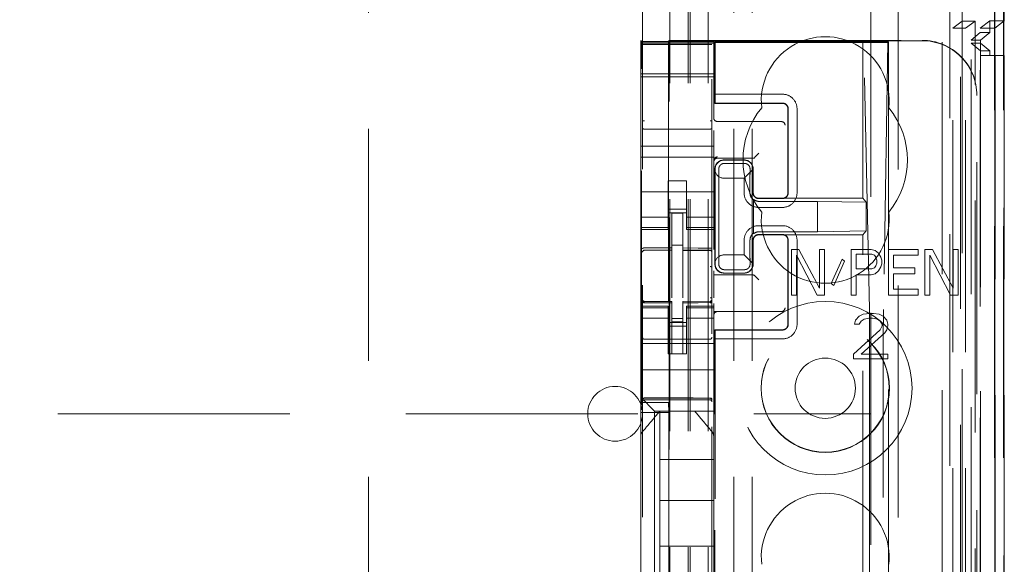
# Model space of a CAD drawing. Units: millimetres. Extents: x 11 to 205, y 5 to 292.
# Drawn here: x 75 to 81, y 152 to 155 of the extents above; entities that cross this region are included whole.
import ezdxf

# ---------------------------------------------------------------- set-up
doc = ezdxf.new("R2010")
doc.units = ezdxf.units.MM
doc.linetypes.add('HIDDEN', pattern=[1.905, 1.27, -0.635])

msp = doc.modelspace()

# ---------------------------------------------------------------- linework, layer by layer
at = {"color": 7, "linetype": 'HIDDEN', "lineweight": 18}
for p, q in [((79.0948, 128.0451), (79.0948, 233.0451)), ((79.1948, 128.0451), (79.1948, 233.0451)), ((80.4748, 233.0451), (80.4748, 128.0451)), ((77.3348, 223.0451), (77.3348, 138.0451)), ((79.3348, 223.0451), (79.3348, 138.0451)), ((79.4348, 223.0451), (79.4348, 138.0451)), ((80.5748, 209.995), (80.5748, 128.0451)), ((79.0848, 128.0451), (79.0848, 208.7951)), ((78.9848, 128.0451), (78.9848, 208.6451)), ((80.6848, 206.1396), (80.6848, 154.9506)), ((80.812, 157.8431), (80.812, 128.0376)), ((80.7604, 157.7431), (80.7604, 128.0376)), ((80.7629, 157.758), (80.7629, 128.0376)), ((80.8104, 157.7431), (80.8104, 128.0376)), ((80.5164, 157.6992), (80.5164, 132.7451)), ((80.2348, 157.4176), (80.2348, 132.7451)), ((80.0848, 157.2676), (80.0848, 132.9941)), ((80.5848, 155.0547), (80.5848, 155.8186)), ((80.8148, 155.0563), (80.8148, 155.8186)), ((78.8348, 155.514), (78.8348, 132.5135)), ((79.2148, 132.5132), (79.2148, 155.5143)), ((80.5848, 155.0547), (80.5332, 155.016)), ((80.5848, 155.0547), (80.6548, 155.0547)), ((80.5848, 155.0547), (80.5848, 128.0451)), ((80.6032, 155.016), (80.6548, 155.0547)), ((80.6548, 128.0376), (80.6548, 155.0547)), ((80.6832, 155.0176), (80.7348, 155.0563)), ((80.7348, 155.0563), (80.7348, 154.9926)), ((80.8148, 155.0563), (80.7348, 155.0563)), ((80.7632, 155.0176), (80.8148, 155.0563)), ((80.5332, 128.4779), (80.5332, 155.016)), ((80.5332, 155.016), (80.6032, 155.016)), ((80.6032, 128.4779), (80.6032, 155.016)), ((80.6337, 154.9507), (80.6834, 154.9926)), ((80.6832, 155.0176), (80.7632, 155.0176)), ((80.6832, 132.5376), (80.6832, 155.0176)), ((80.6834, 154.9926), (80.7348, 154.9926)), ((80.6834, 132.5626), (80.6834, 154.9926)), ((80.6848, 154.9506), (80.7348, 154.9926)), ((80.7632, 132.5376), (80.7632, 155.0176)), ((78.8248, 154.9442), (78.8248, 154.9501)), ((78.8248, 154.9501), (78.8282, 154.9434)), ((78.8248, 154.9442), (79.2248, 154.9442)), ((78.8248, 154.937), (78.8248, 154.9442)), ((78.9798, 154.9501), (78.9765, 154.9434)), ((78.9798, 154.9501), (80.3648, 154.9501)), ((78.9798, 133.6601), (78.9798, 154.9501)), ((79.2248, 154.948), (80.3648, 154.948)), ((79.2248, 154.948), (79.2248, 154.9442)), ((79.2248, 154.9442), (79.2248, 154.937)), ((79.2307, 154.9427), (79.2307, 154.6051)), ((79.2307, 154.9427), (80.0407, 154.9427)), ((79.2307, 154.9427), (79.2329, 154.9378)), ((80.1289, 154.9378), (79.2329, 154.9378)), ((79.2329, 154.9378), (79.2329, 154.6551)), ((80.0407, 154.9427), (80.0445, 154.9399)), ((80.0407, 154.0851), (80.0407, 154.9427)), ((80.0407, 154.9427), (80.1807, 154.9427)), ((80.0766, 153.4753), (80.0445, 154.9399)), ((80.0445, 154.9399), (80.1778, 154.9399)), ((80.1778, 154.9399), (80.1535, 153.4756)), ((80.1778, 154.9399), (80.1807, 154.9427)), ((80.179, 154.9395), (80.1807, 154.9427)), ((80.1807, 154.9427), (80.1807, 147.2351)), ((80.6337, 132.6046), (80.6337, 154.9507)), ((80.6848, 154.9506), (80.6337, 154.9506)), ((80.6848, 154.9346), (80.6848, 154.9506)), ((78.8248, 154.937), (79.2248, 154.937)), ((78.8248, 154.937), (78.8248, 154.9338)), ((79.2248, 154.9338), (78.8248, 154.9338)), ((78.8248, 154.9314), (78.8248, 154.9338)), ((78.8248, 154.8114), (78.8248, 154.9314)), ((78.8448, 154.927), (78.8348, 154.927)), ((78.9948, 154.927), (78.8448, 154.927)), ((79.2049, 154.927), (78.9948, 154.927)), ((79.2148, 154.927), (79.2049, 154.927)), ((79.2248, 154.937), (79.2248, 154.9338)), ((79.2248, 154.9338), (79.2248, 154.9314)), ((79.2248, 154.9314), (79.2248, 154.8114)), ((80.6848, 154.9346), (80.6338, 154.9346)), ((80.6338, 132.6206), (80.6338, 154.9346)), ((80.6841, 154.8926), (80.6338, 154.9346)), ((80.6841, 132.6626), (80.6841, 154.8926)), ((80.7348, 154.8926), (80.6841, 154.8926)), ((80.7348, 154.8926), (80.6848, 154.9346)), ((80.6848, 154.9346), (80.6848, 132.6206)), ((80.7348, 154.8926), (80.7348, 154.8676)), ((80.6842, 154.8676), (80.6842, 132.6876)), ((80.7642, 154.8676), (80.6842, 154.8676)), ((80.7642, 132.6876), (80.7642, 154.8676)), ((80.7642, 154.8676), (80.8148, 154.8676)), ((80.8148, 132.6876), (80.8148, 154.8676)), ((78.8248, 154.8114), (78.8248, 154.7801)), ((78.8248, 154.7501), (78.8248, 154.7801)), ((78.8285, 152.9663), (78.8285, 154.7934)), ((78.9762, 154.7934), (78.9762, 152.9662)), ((79.2248, 154.8114), (79.2248, 154.7801)), ((79.2248, 154.7801), (79.2248, 154.7501)), ((79.2248, 154.767), (78.8248, 154.767)), ((78.8248, 154.7501), (79.2248, 154.7501)), ((78.8248, 154.3701), (78.8248, 154.7501)), ((79.2248, 154.5242), (79.2248, 154.7501)), ((79.2322, 154.6067), (79.2329, 154.6551)), ((79.6005, 154.6551), (79.2329, 154.6551)), ((80.6648, 154.6501), (80.6648, 154.648)), ((80.6648, 133.9622), (80.6648, 154.648)), ((79.2307, 154.6051), (79.2322, 154.6067)), ((79.2307, 154.6051), (79.6007, 154.6051)), ((79.6006, 154.6067), (79.2322, 154.6067)), ((79.6307, 154.1151), (79.6307, 154.5751)), ((79.6322, 154.5751), (79.6322, 154.1151)), ((79.6805, 154.1151), (79.6805, 154.5751)), ((78.9948, 154.4629), (78.8448, 154.4637)), ((79.2049, 154.464), (78.9948, 154.4629)), ((79.2248, 154.3701), (79.2248, 154.4567)), ((79.2448, 154.5051), (79.5879, 154.5051)), ((79.5879, 154.5051), (79.5948, 154.5051)), ((78.8248, 154.3101), (78.8248, 154.3701)), ((78.8248, 154.3701), (79.2248, 154.3701)), ((79.2248, 154.3101), (79.2248, 154.3701)), ((78.8248, 154.3101), (79.2248, 154.3101)), ((78.8248, 154.3101), (78.8248, 154.0506)), ((79.2248, 154.3101), (79.2248, 154.0506)), ((79.2448, 154.3051), (79.4249, 154.3051)), ((79.2806, 154.2944), (79.3906, 154.2944)), ((79.2807, 154.2951), (79.3907, 154.2951)), ((79.4449, 154.3052), (79.4518, 154.312)), ((79.4518, 154.312), (79.4718, 154.332)), ((79.2307, 153.7251), (79.2307, 154.2451)), ((79.2323, 154.2318), (79.2321, 154.2451)), ((79.2826, 154.2762), (79.3926, 154.2762)), ((79.4394, 154.244), (79.3905, 154.1951)), ((79.439, 154.2444), (79.439, 154.1151)), ((79.4407, 154.2451), (79.4407, 154.1151)), ((79.2323, 154.2318), (79.2323, 153.7384)), ((79.2805, 154.1951), (79.3905, 154.1951)), ((79.3905, 154.1951), (79.3905, 154.1151)), ((78.9748, 154.1801), (79.0748, 154.1801)), ((78.9748, 154.0506), (78.9748, 154.1801)), ((79.0748, 154.0506), (79.0748, 154.1801)), ((79.2528, 154.1451), (79.2528, 153.8251)), ((79.4227, 154.1451), (79.4227, 154.1151)), ((78.8248, 154.1201), (79.2248, 154.1201)), ((79.4424, 153.8911), (79.4424, 154.0791)), ((79.4427, 154.0758), (79.4427, 153.8944)), ((79.6006, 154.0835), (79.4706, 154.0835)), ((79.4707, 154.0851), (79.6007, 154.0851)), ((79.6007, 154.0851), (80.0407, 154.0851)), ((80.0585, 154.0637), (80.0407, 154.0851)), ((78.8248, 153.9511), (78.8248, 154.0506)), ((78.9748, 154.0506), (78.9748, 153.9511)), ((79.0748, 154.0251), (78.9748, 154.0251)), ((79.0748, 153.9511), (79.0748, 154.0506)), ((79.2248, 154.0506), (79.2248, 153.9511)), ((79.4705, 154.0351), (79.6005, 154.0351)), ((79.7924, 154.0683), (79.4724, 154.0683)), ((80.0585, 154.0637), (79.7924, 154.0683)), ((79.7924, 153.9019), (79.7924, 154.0683)), ((80.0585, 153.9065), (80.0585, 154.0637)), ((78.9748, 153.9816), (78.8248, 153.9816)), ((78.9748, 154.0051), (79.0748, 154.0051)), ((79.0548, 154.0026), (78.9948, 154.0029)), ((78.9948, 153.8133), (78.9948, 154.0029)), ((79.0548, 153.8131), (79.0548, 154.0026)), ((79.0748, 153.9816), (79.2248, 153.9816)), ((78.8248, 153.9258), (78.8248, 153.9511)), ((78.9748, 153.9258), (78.8248, 153.9258)), ((78.8248, 153.9151), (78.8248, 153.9258)), ((78.8248, 153.4951), (78.8248, 153.9151)), ((78.8248, 153.9151), (78.9748, 153.9151)), ((78.9748, 153.9258), (78.9748, 153.9511)), ((78.9748, 153.9258), (78.9748, 153.9151)), ((79.0748, 153.9258), (79.0748, 153.9511)), ((79.0748, 153.9258), (79.2248, 153.9258)), ((79.0748, 153.9151), (79.0748, 153.9258)), ((79.0748, 153.9151), (79.2248, 153.9151)), ((79.2248, 153.9258), (79.2248, 153.9511)), ((79.2248, 153.9258), (79.2248, 153.9151)), ((79.2248, 153.8045), (79.2248, 153.9151)), ((79.6005, 153.9351), (79.4705, 153.9351)), ((79.6006, 153.8867), (79.4706, 153.8867)), ((79.6007, 153.8851), (79.4707, 153.8851)), ((79.4724, 153.9019), (79.7924, 153.9019)), ((80.0407, 153.8851), (79.6007, 153.8851)), ((80.0585, 153.9065), (79.7924, 153.9019)), ((80.0585, 153.9065), (80.0407, 153.8851)), ((80.0407, 134.7251), (80.0407, 153.8851)), ((79.0548, 153.8276), (78.9948, 153.8279)), ((78.9948, 153.8133), (78.9948, 153.8004)), ((79.0548, 153.8131), (79.0548, 153.8001)), ((79.3905, 153.8551), (79.3905, 153.7751)), ((79.4227, 153.8551), (79.4227, 153.8251)), ((79.439, 153.8551), (79.439, 153.7258)), ((79.4407, 153.8551), (79.4407, 153.7251)), ((79.6307, 153.3951), (79.6307, 153.8551)), ((79.6322, 153.8551), (79.6322, 153.3951)), ((79.6805, 153.3951), (79.6805, 153.8551)), ((78.8448, 153.8017), (78.8448, 153.8009)), ((78.8448, 153.8009), (78.9948, 153.8011)), ((78.8448, 153.8004), (78.9948, 153.8004)), ((78.9948, 153.7126), (78.9948, 153.8004)), ((79.1874, 153.8005), (79.0548, 153.8012)), ((79.0548, 153.7123), (79.0548, 153.8001)), ((79.0548, 153.8001), (79.2049, 153.7993)), ((79.2131, 153.8004), (79.1874, 153.8005)), ((79.2049, 153.7997), (79.2049, 153.8)), ((79.2148, 153.7019), (79.2148, 153.7898)), ((79.3905, 153.7751), (79.2805, 153.7751)), ((79.3905, 153.7751), (79.4394, 153.7262)), ((79.6498, 153.8051), (79.6498, 153.5551)), ((79.6907, 153.8051), (79.6498, 153.8051)), ((79.6771, 153.5551), (79.6771, 153.7732)), ((79.6771, 153.7732), (79.7905, 153.5551)), ((79.8041, 153.5923), (79.6907, 153.8051)), ((79.8041, 153.8051), (79.8041, 153.5923)), ((79.8313, 153.8051), (79.8041, 153.8051)), ((79.8313, 153.5551), (79.8313, 153.8051)), ((79.9765, 153.8051), (79.9765, 153.5551)), ((80.0853, 153.8051), (79.9765, 153.8051)), ((80.0037, 153.6987), (80.0037, 153.7785)), ((80.0037, 153.7785), (80.0899, 153.7785)), ((80.108, 153.7998), (80.0853, 153.8051)), ((80.0899, 153.7785), (80.1035, 153.7732)), ((80.1035, 153.7732), (80.1125, 153.7625)), ((80.1262, 153.7838), (80.108, 153.7998)), ((80.1125, 153.7625), (80.1171, 153.7466)), ((80.1398, 153.7625), (80.1262, 153.7838)), ((80.1443, 153.7466), (80.1398, 153.7625)), ((80.3439, 153.8051), (80.1806, 153.8051)), ((80.1806, 153.8051), (80.1806, 153.5551)), ((80.2078, 153.7732), (80.3439, 153.7732)), ((80.2078, 153.704), (80.2078, 153.7732)), ((80.3439, 153.7732), (80.3439, 153.8051)), ((80.421, 153.8051), (80.3802, 153.8051)), ((80.3802, 153.8051), (80.3802, 153.5551)), ((80.4074, 153.7732), (80.5208, 153.5551)), ((80.4074, 153.5551), (80.4074, 153.7732)), ((80.5344, 153.5923), (80.421, 153.8051)), ((80.5616, 153.8051), (80.5344, 153.8051)), ((80.5344, 153.8051), (80.5344, 153.5923)), ((80.5616, 153.5551), (80.5616, 153.8051)), ((78.9948, 153.5402), (78.9948, 153.7126)), ((79.0548, 153.7126), (79.0548, 153.5402)), ((79.2321, 153.7251), (79.2323, 153.7384)), ((79.9266, 153.7519), (79.8676, 153.6189)), ((79.8812, 153.6083), (79.9402, 153.7413)), ((79.9402, 153.7413), (79.9266, 153.7519)), ((80.0899, 153.6987), (80.0037, 153.6987)), ((80.1035, 153.704), (80.0899, 153.6987)), ((80.1125, 153.7147), (80.1035, 153.704)), ((80.1171, 153.7306), (80.1125, 153.7147)), ((80.1171, 153.7466), (80.1171, 153.7306)), ((80.1262, 153.6881), (80.1398, 153.7094)), ((80.1398, 153.7094), (80.1443, 153.7253)), ((80.1443, 153.7253), (80.1443, 153.7466)), ((80.3257, 153.704), (80.2078, 153.704)), ((80.3257, 153.6721), (80.3257, 153.704)), ((79.2248, 153.6592), (79.2248, 153.6876)), ((79.2248, 153.6651), (79.4249, 153.6651)), ((79.2248, 153.6592), (79.2248, 153.6582)), ((79.2248, 153.6382), (79.2248, 153.6582)), ((79.3906, 153.6758), (79.2806, 153.6758)), ((79.3907, 153.6751), (79.2807, 153.6751)), ((79.3926, 153.694), (79.2826, 153.694)), ((79.4449, 153.665), (79.4518, 153.6582)), ((79.4518, 153.6582), (79.4718, 153.6382)), ((80.0037, 153.6668), (80.0853, 153.6668)), ((80.0037, 153.5551), (80.0037, 153.6668)), ((80.0853, 153.6668), (80.108, 153.6721)), ((80.108, 153.6721), (80.1262, 153.6881)), ((80.2078, 153.6721), (80.3257, 153.6721)), ((80.2078, 153.587), (80.2078, 153.6721)), ((79.0548, 153.6126), (79.0548, 153.5402)), ((79.2248, 153.6382), (79.2248, 153.5399)), ((79.8676, 153.6189), (79.8812, 153.6083)), ((79.6498, 153.5551), (79.6771, 153.5551)), ((79.7905, 153.5551), (79.8313, 153.5551)), ((79.9765, 153.5551), (80.0037, 153.5551)), ((80.1806, 153.5551), (80.3439, 153.5551)), ((80.3439, 153.587), (80.2078, 153.587)), ((80.3439, 153.5551), (80.3439, 153.587)), ((80.3802, 153.5551), (80.4074, 153.5551)), ((80.5208, 153.5551), (80.5616, 153.5551)), ((78.8248, 153.4844), (78.8248, 153.4951)), ((78.9748, 153.4951), (78.8248, 153.4951)), ((78.9748, 153.4844), (78.8248, 153.4844)), ((78.8248, 153.4591), (78.8248, 153.4844)), ((78.8345, 153.5243), (78.8353, 153.5205)), ((78.8348, 153.5237), (78.8348, 153.5251)), ((78.8348, 153.5237), (78.8348, 153.5237)), ((78.8348, 153.3429), (78.8348, 153.4837)), ((78.8447, 153.513), (78.8448, 153.5151)), ((78.9948, 153.5204), (78.8448, 153.5204)), ((78.9948, 153.5129), (78.8448, 153.5137)), ((78.8448, 153.5137), (78.8448, 153.5137)), ((78.8448, 153.5137), (78.9948, 153.5129)), ((78.9748, 153.4951), (78.9748, 153.4844)), ((78.9748, 153.4591), (78.9748, 153.4844)), ((78.9948, 153.5204), (78.9948, 153.5129)), ((78.9948, 153.2329), (78.9948, 153.5129)), ((78.9948, 153.5129), (78.9948, 153.5129)), ((79.2049, 153.5215), (79.0548, 153.5207)), ((79.0548, 153.5207), (79.0548, 153.5131)), ((79.2049, 153.514), (79.0548, 153.5132)), ((79.0548, 153.5132), (79.2049, 153.514)), ((79.0548, 153.2332), (79.0548, 153.5131)), ((79.0748, 153.4844), (79.0748, 153.4951)), ((79.2248, 153.4951), (79.0748, 153.4951)), ((79.0748, 153.4844), (79.2248, 153.4844)), ((79.0748, 153.4591), (79.0748, 153.4844)), ((79.2049, 153.514), (79.2049, 153.514)), ((79.2148, 153.5256), (79.2148, 153.524)), ((79.2148, 153.524), (79.2148, 153.524)), ((79.2148, 153.484), (79.2148, 153.3429)), ((79.2248, 153.5096), (79.2248, 153.4951)), ((79.2248, 153.4951), (79.2248, 153.4844)), ((79.2248, 153.4591), (79.2248, 153.4844)), ((78.8248, 153.3596), (78.8248, 153.4591)), ((78.9748, 153.4591), (78.9748, 153.3596)), ((79.0748, 153.3596), (79.0748, 153.4591)), ((79.2148, 153.4129), (79.2148, 153.4507)), ((79.5879, 153.4651), (79.2248, 153.4651)), ((79.2248, 153.4591), (79.2248, 153.3596)), ((79.5948, 153.4651), (79.5879, 153.4651)), ((80.0211, 153.4391), (80.0003, 153.4179)), ((80.0419, 153.4498), (80.0211, 153.4391)), ((80.0784, 153.4551), (80.0419, 153.4498)), ((80.0992, 153.4551), (80.0784, 153.4551)), ((80.1305, 153.4498), (80.0992, 153.4551)), ((80.1513, 153.4391), (80.1305, 153.4498)), ((80.1721, 153.4179), (80.1513, 153.4391)), ((78.9748, 153.4286), (78.8248, 153.4286)), ((78.9748, 153.4051), (79.0748, 153.4051)), ((79.0748, 153.3851), (78.9748, 153.3851)), ((79.0548, 153.4275), (78.9948, 153.4272)), ((79.0548, 153.4082), (78.9948, 153.4079)), ((79.0748, 153.4286), (79.2248, 153.4286)), ((80.0003, 153.4179), (79.9951, 153.3966)), ((79.9951, 153.3966), (80.0211, 153.3966)), ((80.0211, 153.3966), (80.0315, 153.4125)), ((80.0315, 153.4125), (80.0471, 153.4232)), ((80.0471, 153.4232), (80.0732, 153.4285)), ((80.0732, 153.4285), (80.094, 153.4285)), ((80.094, 153.4285), (80.1201, 153.4232)), ((80.1201, 153.4232), (80.1357, 153.4125)), ((80.1357, 153.4125), (80.1461, 153.3966)), ((80.1461, 153.3859), (80.1357, 153.3647)), ((80.1461, 153.3966), (80.1461, 153.3859)), ((80.1773, 153.3966), (80.1721, 153.4179)), ((80.1721, 153.3647), (80.1773, 153.3859)), ((80.1773, 153.3859), (80.1773, 153.3966)), ((78.8248, 153.3596), (78.8248, 153.2582)), ((78.9748, 153.2582), (78.9748, 153.3596)), ((79.0748, 153.2582), (79.0748, 153.3596)), ((79.2248, 153.3596), (79.2248, 153.2582)), ((79.2307, 150.9972), (79.2307, 153.3651)), ((79.2307, 153.3651), (79.6007, 153.3651)), ((79.2307, 153.3651), (79.2322, 153.3635)), ((79.2329, 153.3151), (79.2322, 153.3635)), ((79.6006, 153.3635), (79.2322, 153.3635)), ((80.1357, 153.3647), (79.9898, 153.2317)), ((80.0315, 153.2317), (80.1617, 153.3487)), ((80.1617, 153.3487), (80.1721, 153.3647)), ((78.8248, 153.2901), (79.2248, 153.2901)), ((78.9948, 153.3129), (78.8448, 153.3137)), ((79.2049, 153.314), (78.9948, 153.3129)), ((79.2329, 153.3151), (79.6005, 153.3151)), ((79.2329, 135.2951), (79.2329, 153.3151)), ((80.0779, 153.3086), (80.0779, 135.3016)), ((80.1525, 135.3014), (80.1525, 153.3088)), ((78.8248, 153.2017), (78.8248, 153.2582)), ((78.9748, 153.2327), (78.9748, 153.2582)), ((79.0748, 153.2327), (78.9748, 153.2327)), ((79.0548, 153.2332), (78.9948, 153.2329)), ((79.0748, 153.2582), (79.0748, 153.2327)), ((79.2248, 153.2582), (79.2248, 153.2017)), ((79.9898, 153.2317), (79.9898, 153.2051)), ((80.1773, 153.2317), (80.0315, 153.2317)), ((80.1773, 153.2051), (80.1773, 153.2317)), ((78.8248, 153.2017), (78.8248, 153.1451)), ((79.2248, 153.2017), (79.2248, 153.1451)), ((79.9898, 153.2051), (80.1773, 153.2051)), ((78.8248, 153.1451), (79.2248, 153.1451)), ((78.8248, 153.0282), (78.8248, 153.1451)), ((79.2248, 153.0282), (79.2248, 153.1451)), ((78.8248, 152.9951), (78.8248, 153.0282)), ((79.2248, 153.0282), (79.2248, 152.9717)), ((78.8483, 152.9717), (78.8248, 152.9951)), ((78.8248, 152.7842), (78.8248, 152.9951)), ((78.8285, 152.9663), (78.8258, 152.9128)), ((78.8285, 152.9663), (78.9762, 152.9662)), ((78.8448, 152.9901), (78.9948, 152.9909)), ((78.8448, 152.9811), (78.9948, 152.9819)), ((78.8483, 152.9717), (78.8764, 152.9435)), ((78.9762, 152.9662), (78.9789, 152.9128)), ((78.9948, 152.9909), (79.2049, 152.9898)), ((78.9948, 152.9819), (79.2049, 152.9808)), ((79.2248, 152.9717), (79.2248, 152.9435)), ((56.5848, 152.9051), (80.0848, 152.9051)), ((78.8258, 152.9128), (78.8258, 151.9728)), ((78.8258, 152.9128), (78.9789, 152.9128)), ((78.8998, 152.9201), (78.8764, 152.9435)), ((78.8998, 152.9201), (79.2248, 152.9201)), ((78.8998, 151.6901), (78.8998, 152.9201)), ((78.9298, 152.9201), (78.9298, 152.9201)), ((78.9298, 152.9201), (78.9298, 152.6551)), ((78.9725, 152.9201), (79.0772, 152.9201)), ((78.9789, 152.9128), (78.9789, 151.9728)), ((79.1198, 152.9201), (79.1198, 152.9201)), ((79.2248, 152.9435), (79.2248, 152.9201)), ((79.2248, 152.7842), (79.2248, 152.9201)), ((78.8248, 152.6895), (78.8248, 152.7842)), ((79.2178, 152.8035), (79.2178, 152.8035)), ((79.2248, 152.7842), (79.2248, 152.6895)), ((78.8248, 151.9207), (78.8248, 152.6895)), ((79.2248, 152.6895), (79.2248, 151.9207)), ((79.2248, 152.6895), (79.2248, 152.6895)), ((78.9298, 152.4301), (78.9298, 152.6551)), ((79.2248, 152.6551), (78.9298, 152.6551)), ((78.9298, 152.4301), (78.9298, 152.1801)), ((79.2248, 152.4301), (78.9298, 152.4301)), ((78.9298, 151.9551), (78.9298, 152.1801)), ((79.2248, 152.1801), (78.9298, 152.1801))]:
    msp.add_line(p, q, dxfattribs=at)
at = {"color": 7, "linetype": 'HIDDEN', "lineweight": 18, "flags": 128}
for points in [[(78.8448, 153.8137), (78.9288, 153.8135), (78.9948, 153.8133)], [(79.0548, 153.8131), (79.1389, 153.8128), (79.2049, 153.8126)], [(78.8448, 153.5126), (78.9288, 153.5128), (78.9948, 153.5129)], [(79.0548, 153.5131), (79.1389, 153.5134), (79.2049, 153.5137)], [(78.8448, 152.9915), (78.9288, 152.9917), (78.9948, 152.9919)], [(78.9948, 152.9919), (79.1124, 152.9916), (79.2049, 152.9914)]]:
    msp.add_lwpolyline(points, dxfattribs=at)
at = {"color": 7, "linetype": 'HIDDEN', "lineweight": 18}
for radius in [0.475, 0.3515, 0.3502, 0.165]:
    msp.add_circle((79.8348, 153.0451), radius, dxfattribs=at)
for centre, radius, start, end in [((79.8348, 154.6201), 0.35, 353.5326, 186.4674), ((79.6006, 154.5752), 0.0799, 359.9475, 90.0804), ((79.8348, 154.2951), 0.45, 140.6085, 219.3915), ((79.6008, 154.5752), 0.0299, 359.8759, 90.1257), ((79.8348, 154.2951), 0.45, 320.6085, 39.3915), ((79.2448, 154.5251), 0.02, 180, 270), ((79.5948, 154.4851), 0.02, 0, 90), ((79.2448, 154.292), 0.02, 89.9998, 179.9998), ((79.2448, 154.2851), 0.02, 90, 180), ((79.2807, 154.2451), 0.05, 90, 180), ((79.3907, 154.2451), 0.05, 360, 90), ((79.4704, 154.115), 0.0799, 179.9475, 270.0804), ((79.4721, 154.1148), 0.0465, 230.196, 270.3143), ((79.6005, 154.115), 0.0799, 269.9476, 0.0805), ((79.8348, 153.9701), 0.35, 173.5326, 6.4674), ((79.4704, 153.8552), 0.0799, 89.9476, 180.0805), ((79.6006, 153.8552), 0.0799, 359.9475, 90.0804), ((79.4721, 153.8554), 0.0465, 89.6794, 129.7957), ((78.8448, 153.7904), 0.01, 90, 180), ((79.2048, 153.7893), 0.01, 0, 89.7), ((79.2807, 153.7251), 0.05, 180, 270), ((79.3907, 153.7251), 0.05, 270, 0), ((78.8448, 153.5304), 0.01, 180, 270), ((79.2048, 153.5315), 0.01, 270.3, 0), ((79.5948, 153.4851), 0.02, 270, 0), ((79.2448, 153.4451), 0.02, 90, 180), ((79.6005, 153.395), 0.0799, 269.9476, 0.0805), ((79.6008, 153.395), 0.0299, 269.876, 0.1258), ((78.8448, 153.3237), 0.01, 180, 269.6997), ((79.2048, 153.324), 0.01, 270.3003, 0), ((78.6848, 152.9051), 0.15, 0, 180), ((78.8448, 152.9711), 0.01, 90.3, 180), ((79.2048, 152.9708), 0.01, 359.9972, 89.7), ((78.6848, 152.9051), 0.15, 180, 0), ((79.8348, 152.1201), 0.35, 353.5326, 186.4674)]:
    msp.add_arc(centre, radius, start, end, dxfattribs=at)
for centre, major_axis, ratio, start_param, end_param in [((78.8282, 154.7934), (0, 0.15), 0.001745, 4.712389, 6.279695), ((78.9765, 154.7934), (0, 0.15), 0.001745, 0.003491, 1.570796), ((80.129, 154.9395), (0.05, 0), 0.034921, 4.710642, 6.263985), ((80.3648, 154.6501), (0, -0.3), 0.999944, 1.570796, 3.141593), ((80.3648, 154.648), (0, -0.3), 0.999944, 1.570796, 3.141593), ((79.2806, 154.2459), (0.0328, 0.0357), 0.998249, 0.740994, 2.329246), ((79.3906, 154.2459), (0.0328, 0.0357), 0.998249, 5.416765, 7.024179), ((79.4249, 154.3052), (0.02, 0), 0.003491, 4.712389, 6.279695), ((79.2806, 154.2451), (0.0354, 0.0354), 0.998256, 2.624704, 3.926118), ((79.2806, 153.7251), (-0.0354, 0.0354), 0.998256, 5.49866, 6.800074), ((79.2806, 153.7243), (-0.0328, 0.0357), 0.998249, 0.812347, 2.400599), ((79.3906, 153.7243), (-0.0328, 0.0357), 0.998249, 2.400599, 4.008017), ((79.4249, 153.665), (0.02, 0), 0.003491, 0.003491, 1.570796), ((80.075, 153.3086), (0, 0.2), 0.014483, 4.712415, 5.698163), ((80.1547, 153.3088), (0, 0.2), 0.010994, 0.58511, 1.570859)]:
    msp.add_ellipse(centre, major_axis=major_axis, ratio=ratio, start_param=start_param, end_param=end_param, dxfattribs=at)
for points, knots in [([(79.6321, 154.5751), (79.6318, 154.5787), (79.6311, 154.5859), (79.6256, 154.5954), (79.6175, 154.6025), (79.6087, 154.6062), (79.6028, 154.6065), (79.6006, 154.6067)], [0, 0, 0, 0, 0.218858, 0.433, 0.647142, 0.861285, 1, 1, 1, 1]), ([(78.8348, 154.4708), (78.8348, 154.4723), (78.8348, 154.4752), (78.8348, 154.4845), (78.8348, 154.4963), (78.8348, 154.5051), (78.8348, 154.5095)], [0, 0, 0, 0, 0.245635, 0.496972, 0.750138, 1, 1, 1, 1]), ([(79.2148, 154.5098), (79.2148, 154.5054), (79.2148, 154.4966), (79.2148, 154.4848), (79.2148, 154.4756), (79.2148, 154.4726), (79.2148, 154.4711)], [0, 0, 0, 0, 0.249862, 0.503028, 0.754365, 1, 1, 1, 1]), ([(78.8448, 154.4637), (78.8441, 154.4637), (78.8427, 154.4638), (78.8407, 154.4643), (78.8388, 154.465), (78.8369, 154.4662), (78.8352, 154.4681), (78.835, 154.4698), (78.8348, 154.4708)], [0, 0, 0, 0, 0.11817, 0.2407925, 0.3697973, 0.5068451, 0.7253578, 1, 1, 1, 1]), ([(79.2049, 154.464), (79.2056, 154.464), (79.207, 154.4641), (79.209, 154.4646), (79.2109, 154.4653), (79.2128, 154.4665), (79.2145, 154.4684), (79.2147, 154.4701), (79.2148, 154.4711)], [0, 0, 0, 0, 0.118141, 0.240754, 0.369767, 0.50684, 0.725343, 1, 1, 1, 1]), ([(79.2826, 154.2762), (79.2795, 154.2759), (79.2733, 154.2754), (79.265, 154.2711), (79.2584, 154.2651), (79.2529, 154.2559), (79.2523, 154.2493), (79.252, 154.2451)], [0, 0, 0, 0, 0.166173, 0.332213, 0.501819, 0.686046, 1, 1, 1, 1]), ([(79.252, 154.2451), (79.2522, 154.2333), (79.2526, 154.2097), (79.2528, 154.1729), (79.2528, 154.1513), (79.2528, 154.1451)], [0, 0, 0, 0, 0.416422, 0.832896, 1, 1, 1, 1]), ([(79.4233, 154.2451), (79.423, 154.2487), (79.4226, 154.2551), (79.4173, 154.2648), (79.4093, 154.272), (79.4003, 154.2757), (79.3947, 154.2761), (79.3926, 154.2762)], [0, 0, 0, 0, 0.272504, 0.485942, 0.700868, 0.885576, 1, 1, 1, 1]), ([(79.4227, 154.1451), (79.4227, 154.1606), (79.4227, 154.1916), (79.423, 154.2251), (79.4233, 154.2406), (79.4233, 154.2451)], [0, 0, 0, 0, 0.416748, 0.833479, 1, 1, 1, 1]), ([(79.4427, 154.0758), (79.4423, 154.076), (79.4417, 154.0762), (79.4369, 154.0801), (79.4309, 154.0871), (79.4257, 154.0968), (79.423, 154.1065), (79.4228, 154.1128), (79.4227, 154.1151)], [0, 0, 0, 0, 0.187321, 0.374993, 0.555625, 0.724775, 0.89794, 1, 1, 1, 1]), ([(79.439, 154.1151), (79.4393, 154.1115), (79.44, 154.1043), (79.4456, 154.0948), (79.4536, 154.0877), (79.4624, 154.084), (79.4683, 154.0837), (79.4706, 154.0835)], [0, 0, 0, 0, 0.218858, 0.433, 0.647142, 0.861285, 1, 1, 1, 1]), ([(79.4407, 154.1151), (79.4412, 154.1112), (79.442, 154.1033), (79.449, 154.0934), (79.4589, 154.0864), (79.4668, 154.0855), (79.4707, 154.0851)], [0, 0, 0, 0, 0.25, 0.5, 0.75, 1, 1, 1, 1]), ([(79.4424, 154.0791), (79.4424, 154.0785), (79.4425, 154.0773), (79.4426, 154.0763), (79.4427, 154.0758)], [0, 0, 0, 0, 0.608865, 1, 1, 1, 1]), ([(79.6006, 154.0835), (79.6042, 154.0839), (79.6114, 154.0846), (79.6208, 154.0901), (79.6279, 154.0981), (79.6316, 154.107), (79.632, 154.1128), (79.6321, 154.1151)], [0, 0, 0, 0, 0.218858, 0.433, 0.647142, 0.861285, 1, 1, 1, 1]), ([(79.4227, 153.8551), (79.423, 153.8593), (79.4236, 153.8678), (79.4284, 153.8791), (79.4343, 153.8874), (79.4395, 153.8923), (79.4423, 153.8943), (79.4426, 153.8943), (79.4427, 153.8944)], [0, 0, 0, 0, 0.185882, 0.37207, 0.551979, 0.721035, 0.894469, 1, 1, 1, 1]), ([(79.4706, 153.8867), (79.4669, 153.8863), (79.4598, 153.8856), (79.4503, 153.8801), (79.4432, 153.8721), (79.4395, 153.8632), (79.4391, 153.8574), (79.439, 153.8551)], [0, 0, 0, 0, 0.218858, 0.433, 0.647142, 0.861285, 1, 1, 1, 1]), ([(79.4707, 153.8851), (79.4668, 153.8847), (79.4589, 153.8838), (79.449, 153.8768), (79.442, 153.8669), (79.4412, 153.859), (79.4407, 153.8551)], [0, 0, 0, 0, 0.25, 0.5, 0.75, 1, 1, 1, 1]), ([(79.4427, 153.8944), (79.4426, 153.8937), (79.4425, 153.8926), (79.4424, 153.8915), (79.4424, 153.8911)], [0, 0, 0, 0, 0.6428939, 1, 1, 1, 1]), ([(79.6321, 153.8551), (79.6318, 153.8587), (79.6311, 153.8659), (79.6256, 153.8754), (79.6175, 153.8825), (79.6087, 153.8862), (79.6028, 153.8865), (79.6006, 153.8867)], [0, 0, 0, 0, 0.218858, 0.433, 0.647142, 0.861285, 1, 1, 1, 1]), ([(78.8448, 153.8137), (78.8438, 153.8137), (78.8418, 153.8136), (78.839, 153.8128), (78.8368, 153.8117), (78.8352, 153.8102), (78.8349, 153.8091), (78.8348, 153.8085), (78.8348, 153.8085)], [0, 0, 0, 0, 0.183461, 0.366563, 0.559024, 0.774075, 0.9867, 1, 1, 1, 1]), ([(79.2049, 153.8126), (79.2059, 153.8126), (79.208, 153.8125), (79.2107, 153.8117), (79.213, 153.8105), (79.2145, 153.809), (79.2148, 153.8079), (79.2148, 153.8074), (79.2148, 153.8073)], [0, 0, 0, 0, 0.183989, 0.367609, 0.56083, 0.776968, 0.986669, 1, 1, 1, 1]), ([(79.2528, 153.8251), (79.2528, 153.8096), (79.2527, 153.7786), (79.2523, 153.7451), (79.2521, 153.7295), (79.252, 153.7251)], [0, 0, 0, 0, 0.416748, 0.833479, 1, 1, 1, 1]), ([(79.4233, 153.7251), (79.4232, 153.7369), (79.4228, 153.7605), (79.4227, 153.7973), (79.4227, 153.8189), (79.4227, 153.8251)], [0, 0, 0, 0, 0.416422, 0.832896, 1, 1, 1, 1]), ([(79.252, 153.7251), (79.2522, 153.7215), (79.2527, 153.7151), (79.258, 153.7054), (79.266, 153.6982), (79.2749, 153.6945), (79.2805, 153.6941), (79.2826, 153.694)], [0, 0, 0, 0, 0.272504, 0.485942, 0.700868, 0.885576, 1, 1, 1, 1]), ([(79.3926, 153.694), (79.3957, 153.6943), (79.4019, 153.6948), (79.4102, 153.6991), (79.4168, 153.7051), (79.4224, 153.7143), (79.423, 153.7209), (79.4233, 153.7251)], [0, 0, 0, 0, 0.166173, 0.332213, 0.501819, 0.686046, 1, 1, 1, 1]), ([(78.8348, 153.5195), (78.8348, 153.5195), (78.8349, 153.5186), (78.8354, 153.517), (78.8372, 153.515), (78.8394, 153.5137), (78.842, 153.5128), (78.8439, 153.5126), (78.8448, 153.5126), (78.8448, 153.5126)], [0, 0, 0, 0, 0.011935, 0.287409, 0.496594, 0.675049, 0.835957, 0.997349, 1, 1, 1, 1]), ([(79.2119, 153.5144), (79.2114, 153.514), (79.2104, 153.5132), (79.2086, 153.5123), (79.2067, 153.5118), (79.2054, 153.5118), (79.2048, 153.5118)], [0, 0, 0, 0, 0.2628661, 0.5202119, 0.7671651, 1, 1, 1, 1]), ([(79.2148, 153.5206), (79.2148, 153.5206), (79.2148, 153.5197), (79.2143, 153.518), (79.2125, 153.5161), (79.2103, 153.5147), (79.2078, 153.5139), (79.2059, 153.5137), (79.2049, 153.5137), (79.2049, 153.5137)], [0, 0, 0, 0, 0.011966, 0.285115, 0.495032, 0.674028, 0.835252, 0.996694, 1, 1, 1, 1]), ([(79.2141, 153.4837), (79.2141, 153.4861), (79.2141, 153.4909), (79.2141, 153.4978), (79.2141, 153.5043), (79.2141, 153.5079), (79.2141, 153.5097)], [0, 0, 0, 0, 0.250059, 0.500079, 0.750059, 1, 1, 1, 1]), ([(79.6006, 153.3635), (79.6042, 153.3639), (79.6114, 153.3646), (79.6208, 153.3701), (79.6279, 153.3781), (79.6316, 153.387), (79.632, 153.3928), (79.6321, 153.3951)], [0, 0, 0, 0, 0.218858, 0.433, 0.647142, 0.861285, 1, 1, 1, 1]), ([(78.8448, 152.9915), (78.8442, 152.9915), (78.8429, 152.9915), (78.841, 152.9911), (78.8391, 152.9907), (78.8373, 152.9899), (78.8359, 152.9889), (78.835, 152.9879), (78.8349, 152.9872), (78.8348, 152.9869)], [0, 0, 0, 0, 0.115612, 0.237093, 0.365369, 0.501228, 0.703584, 0.8401, 1, 1, 1, 1]), ([(78.8348, 152.98), (78.8348, 152.9801), (78.8349, 152.9814), (78.8354, 152.9838), (78.8372, 152.9868), (78.84, 152.989), (78.8427, 152.99), (78.8443, 152.9901), (78.8448, 152.9901)], [0, 0, 0, 0, 0.017151, 0.244299, 0.471578, 0.694602, 0.907975, 1, 1, 1, 1]), ([(79.2049, 152.9914), (79.2055, 152.9913), (79.2068, 152.9913), (79.2087, 152.991), (79.2105, 152.9905), (79.2126, 152.9897), (79.2142, 152.9885), (79.2147, 152.9875), (79.2148, 152.9869), (79.2148, 152.9868), (79.2148, 152.9867)], [0, 0, 0, 0, 0.11262, 0.233119, 0.362421, 0.50145, 0.750666, 0.923056, 0.973588, 1, 1, 1, 1]), ([(79.2148, 152.9797), (79.2148, 152.9798), (79.2148, 152.9811), (79.2143, 152.9835), (79.2125, 152.9865), (79.2097, 152.9887), (79.207, 152.9897), (79.2054, 152.9898), (79.2049, 152.9898)], [0, 0, 0, 0, 0.017175, 0.244254, 0.471462, 0.694437, 0.90782, 1, 1, 1, 1]), ([(78.8319, 152.8035), (78.8498, 152.8248), (78.8768, 152.8569), (78.9097, 152.8961), (78.9234, 152.9124), (78.9298, 152.9201)], [0, 0, 0, 0, 0.514855, 0.772089, 1, 1, 1, 1]), ([(78.9298, 152.9201), (78.9302, 152.9201), (78.9318, 152.9201), (78.9423, 152.9201), (78.953, 152.9201), (78.9599, 152.9201), (78.9648, 152.9201), (78.9683, 152.9201), (78.9711, 152.9201), (78.9721, 152.9201), (78.9725, 152.9201)], [0, 0, 0, 0, 0.122154, 0.475501, 0.678986, 0.807376, 0.885558, 0.964113, 0.98601, 1, 1, 1, 1]), ([(79.1198, 152.9201), (79.1261, 152.9127), (79.1395, 152.8967), (79.1723, 152.8576), (79.1995, 152.8253), (79.2178, 152.8035)], [0, 0, 0, 0, 0.221742, 0.474453, 1, 1, 1, 1]), ([(78.8248, 152.7842), (78.8253, 152.7882), (78.826, 152.7952), (78.8301, 152.801), (78.8319, 152.8035)], [0, 0, 0, 0, 0.566485, 1, 1, 1, 1]), ([(79.2235, 152.7857), (79.2231, 152.7889), (79.2224, 152.7955), (79.2184, 152.8009), (79.2165, 152.8035)], [0, 0, 0, 0, 0.499553, 1, 1, 1, 1]), ([(79.2178, 152.8035), (79.2196, 152.801), (79.2237, 152.7952), (79.2244, 152.7882), (79.2248, 152.7842)], [0, 0, 0, 0, 0.4335162, 1, 1, 1, 1])]:
    msp.add_open_spline(points, degree=3, knots=knots, dxfattribs=at)
for points in [[(78.8448, 154.5095), (78.8435, 154.5095), (78.8409, 154.5095), (78.8376, 154.5095), (78.8353, 154.5095), (78.835, 154.5095), (78.8348, 154.5095)], [(79.2049, 154.5098), (79.2062, 154.5098), (79.2088, 154.5098), (79.2121, 154.5098), (79.2144, 154.5098), (79.2147, 154.5098), (79.2148, 154.5098)], [(79.6307, 154.1151), (79.6303, 154.1112), (79.6294, 154.1033), (79.6225, 154.0934), (79.6125, 154.0864), (79.6047, 154.0855), (79.6007, 154.0851)], [(79.6007, 153.8851), (79.6047, 153.8847), (79.6125, 153.8838), (79.6225, 153.8768), (79.6294, 153.8669), (79.6303, 153.859), (79.6307, 153.8551)], [(78.8348, 153.7906), (78.835, 153.7919), (78.8353, 153.7945), (78.8376, 153.7977), (78.8409, 153.8), (78.8435, 153.8003), (78.8448, 153.8005)], [(78.8349, 153.791), (78.835, 153.7923), (78.8353, 153.795), (78.8375, 153.7985), (78.8408, 153.801), (78.8435, 153.8015), (78.8448, 153.8017)], [(79.2148, 153.7901), (79.2147, 153.7914), (79.2144, 153.794), (79.2121, 153.7973), (79.2088, 153.7996), (79.2062, 153.7999), (79.2049, 153.8)], [(79.2148, 153.7898), (79.2147, 153.7911), (79.2144, 153.7937), (79.2121, 153.7969), (79.2088, 153.7992), (79.2062, 153.7995), (79.2049, 153.7997)], [(79.2148, 153.7019), (79.2147, 153.7032), (79.2143, 153.7057), (79.212, 153.7089), (79.2087, 153.7111), (79.2061, 153.7114), (79.2048, 153.7115)], [(79.2148, 153.5402), (79.2148, 153.5402), (79.2149, 153.5402), (79.2144, 153.5402), (79.2135, 153.5402), (79.2123, 153.5402), (79.2107, 153.5402), (79.2089, 153.5402), (79.2069, 153.5402), (79.2055, 153.5402), (79.2049, 153.5402)], [(78.8348, 153.5251), (78.835, 153.5239), (78.8353, 153.5213), (78.8376, 153.5181), (78.8409, 153.5159), (78.8435, 153.5156), (78.8448, 153.5155)], [(78.8349, 153.5237), (78.835, 153.5224), (78.8353, 153.5197), (78.8375, 153.5162), (78.8408, 153.5137), (78.8434, 153.5132), (78.8447, 153.513)], [(79.2148, 153.5256), (79.2147, 153.5243), (79.2144, 153.5217), (79.2122, 153.5183), (79.2089, 153.5159), (79.2063, 153.5154), (79.205, 153.5152)]]:
    msp.add_open_spline(points, degree=3, dxfattribs=at)

doc.saveas('drawing.dxf')
